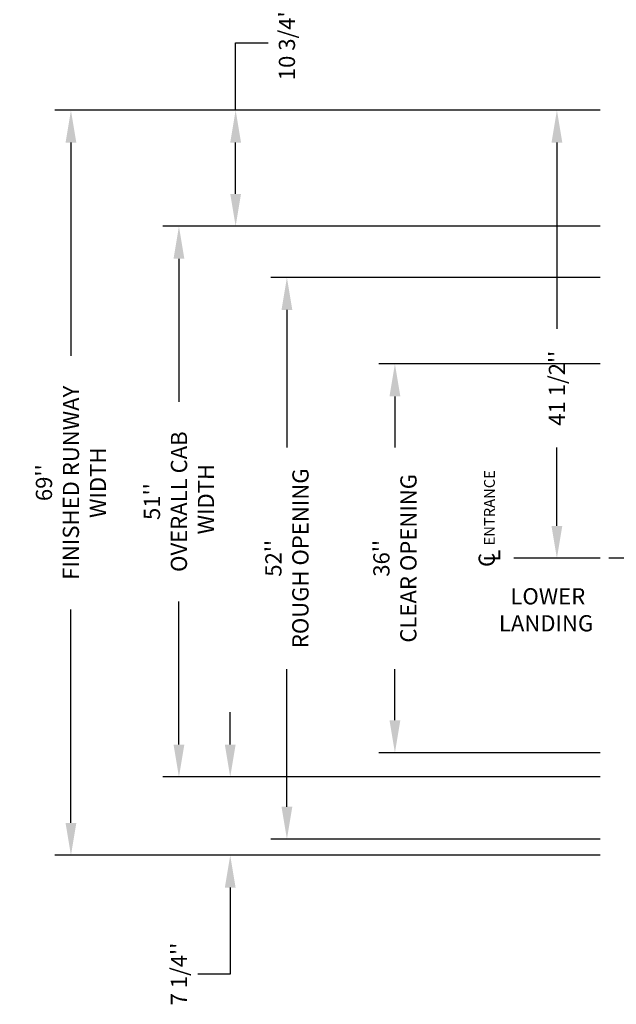
# Model space of a CAD drawing. Extents: x -501 to 111, y -162 to 136.
# Drawn here: x -104 to -49, y -47 to 45 of the extents above; entities that cross this region are included whole.
import ezdxf

# ---------------------------------------------------------------- set-up
doc = ezdxf.new("R2010")
doc.units = 0
doc.header["$LTSCALE"] = 2.5
doc.header["$MEASUREMENT"] = 0
doc.linetypes.add('CENTER', pattern=[2, 1.25, -0.25, 0.25, -0.25])
doc.layers.get('0').update_dxf_attribs({"linetype": 'CONTINUOUS'})
doc.layers.get('DEFPOINTS').update_dxf_attribs({"linetype": 'CONTINUOUS'})
doc.layers.add('CENTER', color=2, linetype='CENTER')
doc.layers.add('DIM', color=3, linetype='CONTINUOUS')
doc.styles.add('ELEV_STYLE', font='txt.shx', dxfattribs={"height": 2.5})
doc.styles.add('PLAN_STYLE', font='txt.shx', dxfattribs={"height": 1.5})
doc.styles.get("Standard").update_dxf_attribs({"font": 'txt.shx', "height": 1.5})
doc.dimstyles.new('IMPERIAL_PL', dxfattribs={"dimtxt": 1.5, "dimasz": 3, "dimexe": 1.5, "dimexo": 1, "dimgap": 1, "dimtad": 0, "dimtih": 1, "dimtoh": 1, "dimdec": 4, "dimzin": 0, "dimdsep": 46, "dimlunit": 5, "dimtxsty": 'PLAN_STYLE', "dimcen": 0.09, "dimadec": 0, "dimazin": 0, "dimtfac": 1, "dimtdec": 4, "dimtofl": 0, "dimtmove": 0, "dimatfit": 3, "dimfxl": 0, "dimfrac": 2, "dimtolj": 1, "dimtzin": 0, "dimarcsym": 0})

# ---------------------------------------------------------------- blocks, each defined once
blk = doc.blocks.new('*D778')
at = {"layer": 'DEFPOINTS', "color": 0, "linetype": 'ByBlock'}
for p in [(-49.25, 20.75), (-79.25, -31.25), (-49.25, -31.25)]:
    blk.add_point(p, dxfattribs=at)
at = {"layer": 'DIM', "color": 0, "linetype": 'ByBlock', "lineweight": -2}
for p, q in [((-50.25, 20.75), (-80.75, 20.75)), ((-79.25, 17.75), (-79.25, 5)), ((-79.25, -28.25), (-79.25, -15.5)), ((-50.25, -31.25), (-80.75, -31.25))]:
    blk.add_line(p, q, dxfattribs=at)
at = {"layer": 'DIM', "color": 0, "linetype": 'ByBlock'}
for points in [[(-79.75, 17.75), (-78.75, 17.75), (-79.25, 20.75)], [(-79.75, -28.25), (-78.75, -28.25), (-79.25, -31.25)]]:
    blk.add_solid(points, dxfattribs=at)
at = {"layer": 'DIM', "color": 0, "linetype": 'ByBlock', "insert": (-79.25, -5.25), "char_height": 1.5, "attachment_point": 5, "rotation": 89.95437, "style": 'PLAN_STYLE'}
blk.add_mtext("\\A1;52''\\PROUGH OPENING", dxfattribs=at)
blk = doc.blocks.new('*D779')
at = {"layer": 'DEFPOINTS', "color": 0, "linetype": 'ByBlock'}
for p in [(-49.25, 12.75), (-69.25, -23.25), (-49.25, -23.25)]:
    blk.add_point(p, dxfattribs=at)
at = {"layer": 'DIM', "color": 0, "linetype": 'ByBlock', "lineweight": -2}
for p, q in [((-50.25, 12.75), (-70.75, 12.75)), ((-69.25, 9.75), (-69.25, 5)), ((-69.25, -20.25), (-69.25, -15.5)), ((-50.25, -23.25), (-70.75, -23.25))]:
    blk.add_line(p, q, dxfattribs=at)
at = {"layer": 'DIM', "color": 0, "linetype": 'ByBlock'}
for points in [[(-69.75, 9.75), (-68.75, 9.75), (-69.25, 12.75)], [(-69.75, -20.25), (-68.75, -20.25), (-69.25, -23.25)]]:
    blk.add_solid(points, dxfattribs=at)
at = {"layer": 'DIM', "color": 0, "linetype": 'ByBlock', "insert": (-69.25, -5.25), "char_height": 1.5, "attachment_point": 5, "rotation": 89.95437, "style": 'PLAN_STYLE'}
blk.add_mtext("\\A1;36''\\PCLEAR OPENING", dxfattribs=at)
blk = doc.blocks.new('L_L')
at = {"linetype": 'Continuous'}
for s, p in [('LOWER', (-3.905, 0.485)), ('LANDING', (-4.97, -2.015))]:
    blk.add_text(s, height=1.5, dxfattribs=at).set_placement(p)
blk = doc.blocks.new('*D780')
at = {"layer": 'DEFPOINTS', "color": 0, "linetype": 'ByBlock'}
for p in [(-49.25, 36.25), (-99.25, -32.75), (-49.25, -32.75)]:
    blk.add_point(p, dxfattribs=at)
at = {"layer": 'DIM', "color": 0, "linetype": 'ByBlock', "lineweight": -2}
for p, q in [((-50.25, 36.25), (-100.75, 36.25)), ((-99.25, 33.25), (-99.25, 13.5)), ((-99.25, -29.75), (-99.25, -10)), ((-50.25, -32.75), (-100.75, -32.75))]:
    blk.add_line(p, q, dxfattribs=at)
at = {"layer": 'DIM', "color": 0, "linetype": 'ByBlock'}
for points in [[(-99.75, 33.25), (-98.75, 33.25), (-99.25, 36.25)], [(-99.75, -29.75), (-98.75, -29.75), (-99.25, -32.75)]]:
    blk.add_solid(points, dxfattribs=at)
at = {"layer": 'DIM', "color": 0, "linetype": 'ByBlock', "insert": (-99.25, 1.75), "char_height": 1.5, "attachment_point": 5, "rotation": 89.95437, "style": 'PLAN_STYLE'}
blk.add_mtext("\\A1;69''\\PFINISHED RUNWAY \\PWIDTH", dxfattribs=at)
blk = doc.blocks.new('*D781')
at = {"layer": 'DEFPOINTS', "color": 0, "linetype": 'ByBlock'}
for p in [(-49.25, 25.5), (-89.25, -25.5), (-49.25, -25.5)]:
    blk.add_point(p, dxfattribs=at)
at = {"layer": 'DIM', "color": 0, "linetype": 'ByBlock', "lineweight": -2}
for p, q in [((-50.25, 25.5), (-90.75, 25.5)), ((-89.25, 22.5), (-89.25, 9.25)), ((-89.25, -22.5), (-89.25, -9.25)), ((-50.25, -25.5), (-90.75, -25.5))]:
    blk.add_line(p, q, dxfattribs=at)
at = {"layer": 'DIM', "color": 0, "linetype": 'ByBlock'}
for points in [[(-89.75, 22.5), (-88.75, 22.5), (-89.25, 25.5)], [(-89.75, -22.5), (-88.75, -22.5), (-89.25, -25.5)]]:
    blk.add_solid(points, dxfattribs=at)
at = {"layer": 'DIM', "color": 0, "linetype": 'ByBlock', "insert": (-89.25, 0), "char_height": 1.5, "attachment_point": 5, "rotation": 89.95437, "style": 'PLAN_STYLE'}
blk.add_mtext("\\A1;51''\\POVERALL CAB\\P WIDTH", dxfattribs=at)
blk = doc.blocks.new('*D782')
at = {"layer": 'DEFPOINTS', "color": 0, "linetype": 'ByBlock'}
for p in [(-49.25, 36.25), (-84, 25.5), (-49.25, 25.5)]:
    blk.add_point(p, dxfattribs=at)
at = {"layer": 'DIM', "color": 0, "linetype": 'ByBlock', "lineweight": -2}
for p, q in [((-84, 36.25), (-84, 42.5)), ((-84, 42.5), (-81, 42.5)), ((-50.25, 36.25), (-85.5, 36.25)), ((-84, 28.5), (-84, 33.25)), ((-50.25, 25.5), (-85.5, 25.5))]:
    blk.add_line(p, q, dxfattribs=at)
at = {"layer": 'DIM', "color": 0, "linetype": 'ByBlock'}
for points in [[(-84.5, 33.25), (-83.5, 33.25), (-84, 36.25)], [(-84.5, 28.5), (-83.5, 28.5), (-84, 25.5)]]:
    blk.add_solid(points, dxfattribs=at)
at = {"layer": 'DIM', "color": 0, "linetype": 'ByBlock', "insert": (-79.25, 42.5), "char_height": 1.5, "attachment_point": 5, "rotation": 89.95437, "style": 'PLAN_STYLE'}
blk.add_mtext("\\A1;10 3/4''", dxfattribs=at)
blk = doc.blocks.new('*D783')
at = {"layer": 'DEFPOINTS', "color": 0, "linetype": 'ByBlock'}
for p in [(-49.25, -25.5), (-84.5, -32.75), (-49.25, -32.75)]:
    blk.add_point(p, dxfattribs=at)
at = {"layer": 'DIM', "color": 0, "linetype": 'ByBlock', "lineweight": -2}
for p, q in [((-84.5, -22.5), (-84.5, -19.5)), ((-50.25, -25.5), (-86, -25.5)), ((-50.25, -32.75), (-86, -32.75)), ((-84.5, -35.75), (-84.5, -43.75)), ((-84.5, -43.75), (-87.5, -43.75))]:
    blk.add_line(p, q, dxfattribs=at)
at = {"layer": 'DIM', "color": 0, "linetype": 'ByBlock'}
for points in [[(-85, -22.5), (-84, -22.5), (-84.5, -25.5)], [(-85, -35.75), (-84, -35.75), (-84.5, -32.75)]]:
    blk.add_solid(points, dxfattribs=at)
at = {"layer": 'DIM', "color": 0, "linetype": 'ByBlock', "insert": (-89.25, -43.75), "char_height": 1.5, "attachment_point": 5, "rotation": 89.95437, "style": 'PLAN_STYLE'}
blk.add_mtext("\\A1;7 1/4''", dxfattribs=at)
blk = doc.blocks.new('*D784')
at = {"layer": 'DEFPOINTS', "color": 0, "linetype": 'ByBlock'}
for p in [(-54.25, 36.25), (-49.25, 36.25), (-49.25, -5.25)]:
    blk.add_point(p, dxfattribs=at)
at = {"layer": 'DIM', "color": 0, "linetype": 'ByBlock', "lineweight": -2}
for p, q in [((-50.25, 36.25), (-55.75, 36.25)), ((-54.25, 33.25), (-54.25, 16)), ((-54.25, -2.25), (-54.25, 5)), ((-50.25, -5.25), (-55.75, -5.25))]:
    blk.add_line(p, q, dxfattribs=at)
at = {"layer": 'DIM', "color": 0, "linetype": 'ByBlock'}
for points in [[(-54.75, 33.25), (-53.75, 33.25), (-54.25, 36.25)], [(-54.75, -2.25), (-53.75, -2.25), (-54.25, -5.25)]]:
    blk.add_solid(points, dxfattribs=at)
at = {"layer": 'DIM', "color": 0, "linetype": 'ByBlock', "insert": (-54.25, 10.5), "char_height": 1.5, "attachment_point": 5, "rotation": 89.95437, "style": 'PLAN_STYLE'}
blk.add_mtext("\\A1;41 1/2''", dxfattribs=at)

msp = doc.modelspace()

# ---------------------------------------------------------------- linework, layer by layer
at = {"layer": 'CENTER', "linetype": 'CENTER', "ltscale": 2.5}
msp.add_line((-13.5, -5.25), (-58.25, -5.25), dxfattribs=at)

# ---------------------------------------------------------------- block references
at = {"linetype": 'ByBlock'}
msp.add_blockref('L_L', (-54.65, -10), dxfattribs=at)

# ---------------------------------------------------------------- texts
at = {"linetype": 'ByBlock', "style": 'ELEV_STYLE'}
for s, height, p in [('ENTRANCE', 1, (-60, -4.05)), ('L', 1.5, (-59.5, -5.55)), ('C', 1.5, (-60, -6.05))]:
    msp.add_text(s, height=height, rotation=89.9543738, dxfattribs=at).set_placement(p)

# ---------------------------------------------------------------- dimensions: what is measured, and where the dimension line sits
at = {"layer": 'DIM', "linetype": 'ByBlock'}
for base, p1, p2, angle, picture, middle in [((-84, 25.5), (-49.25, 36.25), (-49.25, 25.5), 270, '*D782', (-79.25, 42.5)), ((-54.25, 36.25), (-49.25, -5.25), (-49.25, 36.25), 90, '*D784', (-54.25, 10.5)), ((-84.5, -32.75), (-49.25, -25.5), (-49.25, -32.75), 270, '*D783', (-89.25, -43.75))]:
    dim = msp.add_linear_dim(base=base, p1=p1, p2=p2, angle=angle, dimstyle='IMPERIAL_PL', override={"dimpost": "''"}, dxfattribs=at)
    dim.commit()
    dim.dimension.update_dxf_attribs({"geometry": picture, "text_midpoint": middle, "dimtype": 161, "text_rotation": 89.9543738})
for p1, p2, distance, text, picture, middle in [((-49.25, 36.25), (-49.25, -32.75), -50, '<>\\PFINISHED RUNWAY \\PWIDTH', '*D780', (-99.25, 1.75)), ((-49.25, 25.5), (-49.25, -25.5), -40, '<>\\POVERALL CAB\\P WIDTH', '*D781', (-89.25, 0)), ((-49.25, 20.75), (-49.25, -31.25), -30, '<>\\PROUGH OPENING', '*D778', (-79.25, -5.25)), ((-49.25, 12.75), (-49.25, -23.25), -20, '<>\\PCLEAR OPENING', '*D779', (-69.25, -5.25))]:
    dim = msp.add_aligned_dim(p1=p1, p2=p2, distance=distance, text=text, dimstyle='IMPERIAL_PL', override={"dimpost": "''"}, dxfattribs=at)
    dim.commit()
    dim.dimension.update_dxf_attribs({"geometry": picture, "text_midpoint": middle, "text_rotation": 89.9543738})

doc.saveas('drawing.dxf')
